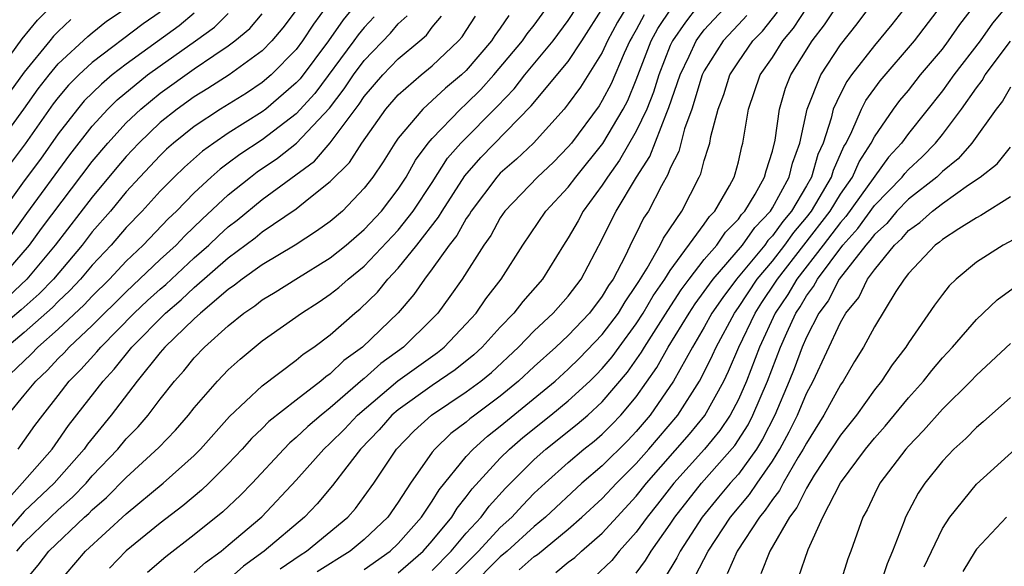
# Model space of a CAD drawing. Units: inches. Extents: x 2610000 to 2613000, y 1476000 to 1479000.
# Drawn here: x 2610959 to 2611017, y 1477034 to 1477066 of the extents above; entities that cross this region are included whole.
import ezdxf

# ---------------------------------------------------------------- set-up
doc = ezdxf.new("R2010")
doc.units = ezdxf.units.IN
doc.header["$MEASUREMENT"] = 0
doc.layers.add('LD26101476_2ft', color=232, linetype='Continuous')

msp = doc.modelspace()

# ---------------------------------------------------------------- linework, layer by layer
at = {"layer": 'LD26101476_2ft'}
for points, elevation in [([(2611012.399, 1477069), (2611010.032, 1477065.968), (2611009, 1477064.726), (2611007.654, 1477063), (2611007.38, 1477062.619), (2611007, 1477061.899), (2611006.577, 1477061), (2611006.455, 1477060.454), (2611005.98, 1477059), (2611005.677, 1477058.323), (2611005.3, 1477057), (2611005, 1477056.482), (2611004.118, 1477055), (2611003.608, 1477054.392), (2611003, 1477053.542), (2611002.735, 1477053.265), (2611002.55, 1477053), (2611000.89, 1477051), (2611000.079, 1477049.921), (2610999.449, 1477049), (2610999, 1477048.18), (2610998.301, 1477047), (2610997.187, 1477045), (2610995.817, 1477043), (2610995, 1477042.038), (2610994.493, 1477041.507), (2610993, 1477040.026), (2610991.797, 1477039), (2610989.655, 1477037), (2610989, 1477036.456), (2610987.402, 1477035), (2610987, 1477034.663), (2610983.37, 1477031)], 11240), ([(2610974.048, 1477033.952), (2610975.232, 1477034.768), (2610975.599, 1477035), (2610978.029, 1477037), (2610978.483, 1477037.517), (2610979, 1477038.204), (2610979.563, 1477039), (2610980.896, 1477041), (2610981.93, 1477042.07), (2610982.947, 1477043), (2610985, 1477044.361), (2610985.852, 1477045), (2610986.485, 1477045.515), (2610988.078, 1477047), (2610989, 1477047.954), (2610990.115, 1477049), (2610991, 1477050.003), (2610991.756, 1477051), (2610993, 1477053.345), (2610993.539, 1477054.461), (2610993.82, 1477055), (2610995.006, 1477057), (2610995.796, 1477058.204), (2610996.791, 1477060.79), (2610996.92, 1477061.08), (2610997.57, 1477063), (2610998.115, 1477064.115), (2610998.517, 1477065), (2610998.715, 1477065.285), (2610999, 1477065.649), (2611001, 1477067.839)], 11252), ([(2610976.766, 1477067), (2610976.005, 1477065.995), (2610975.372, 1477065), (2610975, 1477064.507), (2610973.514, 1477063), (2610973, 1477062.555), (2610972.063, 1477061.937), (2610970.544, 1477061), (2610969, 1477059.979), (2610967.786, 1477059), (2610967.37, 1477058.63), (2610967, 1477058.273), (2610965.798, 1477057), (2610965, 1477056.129), (2610964.064, 1477055), (2610963, 1477053.774), (2610962.399, 1477053), (2610960.71, 1477051), (2610959.872, 1477050.128), (2610958.817, 1477049.183), (2610956.216, 1477047)], 11280), ([(2610957, 1477062.545), (2610958.869, 1477065.131), (2610959.781, 1477066.22), (2610961, 1477067.464)], 11296), ([(2610957.498, 1477059), (2610958.968, 1477061), (2610959.816, 1477062.184), (2610960.456, 1477063), (2610961, 1477063.653), (2610962.735, 1477065.265), (2610963, 1477065.486), (2610963.844, 1477066.156), (2610965.102, 1477067)], 11292), ([(2610978.375, 1477067), (2610977.758, 1477066.242), (2610976.899, 1477065), (2610975.221, 1477062.779), (2610975, 1477062.531), (2610973.217, 1477061), (2610973, 1477060.833), (2610971, 1477059.58), (2610970.145, 1477059), (2610969.479, 1477058.521), (2610968.421, 1477057.579), (2610967.821, 1477057), (2610967, 1477056.16), (2610965.94, 1477055), (2610965, 1477054.028), (2610964.111, 1477053), (2610963, 1477051.811), (2610962.317, 1477051), (2610961.681, 1477050.319), (2610961, 1477049.676), (2610960.669, 1477049.331), (2610959, 1477047.855), (2610957.981, 1477047)], 11278), ([(2610958.562, 1477035), (2610959, 1477035.506), (2610960.538, 1477037), (2610961, 1477037.437), (2610961.834, 1477038.166), (2610962.633, 1477039), (2610963, 1477039.42), (2610964.504, 1477041), (2610965, 1477041.602), (2610965.691, 1477042.309), (2610966.286, 1477043), (2610967, 1477043.941), (2610967.834, 1477045), (2610968.389, 1477045.611), (2610969, 1477046.375), (2610969.603, 1477047), (2610971, 1477048.257), (2610971.918, 1477049), (2610972.566, 1477049.434), (2610973, 1477049.782), (2610973.763, 1477050.237), (2610974.968, 1477051), (2610977, 1477052.244), (2610977.938, 1477053), (2610979, 1477053.91), (2610980.013, 1477055), (2610981, 1477056.295), (2610981.464, 1477057), (2610982.012, 1477057.988), (2610982.765, 1477059), (2610983, 1477059.272), (2610984.657, 1477061), (2610985, 1477061.303), (2610985.855, 1477062.145), (2610986.622, 1477063), (2610988.31, 1477065), (2610988.584, 1477065.416), (2610989, 1477065.94), (2610989.783, 1477067)], 11266), ([(2610959, 1477033.195), (2610959.818, 1477034.182), (2610960.438, 1477035), (2610962.546, 1477037), (2610962.788, 1477037.212), (2610963, 1477037.433), (2610963.846, 1477038.154), (2610965, 1477039.331), (2610966.914, 1477041.086), (2610967.894, 1477042.106), (2610968.669, 1477043), (2610969, 1477043.423), (2610970.361, 1477045), (2610971, 1477045.662), (2610971.701, 1477046.299), (2610973, 1477047.363), (2610975.305, 1477049), (2610976.339, 1477049.661), (2610977, 1477050.104), (2610977.498, 1477050.502), (2610978.042, 1477051), (2610979, 1477051.768), (2610981, 1477053.885), (2610981.88, 1477055), (2610983, 1477056.677), (2610983.9, 1477058.1), (2610984.674, 1477059), (2610986.825, 1477061.175), (2610987.806, 1477062.194), (2610988.435, 1477063), (2610990.115, 1477065), (2610991, 1477066.198), (2610991.512, 1477067)], 11264), ([(2610960.904, 1477033), (2610962.592, 1477035), (2610965, 1477037.201), (2610967.17, 1477039), (2610969, 1477040.634), (2610969.369, 1477041), (2610971.081, 1477042.919), (2610973, 1477044.73), (2610975, 1477046.231), (2610975.411, 1477046.588), (2610976.028, 1477047), (2610977, 1477047.727), (2610978.445, 1477049), (2610978.754, 1477049.246), (2610979.772, 1477050.228), (2610980.389, 1477051), (2610981, 1477051.642), (2610982.096, 1477053), (2610983.37, 1477054.63), (2610983.575, 1477055), (2610984.921, 1477057.078), (2610985.856, 1477058.144), (2610988.82, 1477061.18), (2610991, 1477063.795), (2610991.802, 1477065), (2610993.063, 1477067)], 11262), ([(2610994.433, 1477067), (2610993.895, 1477066.105), (2610993.311, 1477065), (2610993, 1477064.328), (2610991.722, 1477062.278), (2610991, 1477061.298), (2610990.753, 1477061), (2610988.954, 1477059), (2610987.955, 1477058.045), (2610987, 1477057.226), (2610986.791, 1477057), (2610985.28, 1477055), (2610985.181, 1477054.819), (2610985, 1477054.567), (2610984.44, 1477053.56), (2610983.989, 1477053), (2610983, 1477051.594), (2610982.538, 1477051), (2610981.912, 1477050.088), (2610980.986, 1477049.014), (2610978.898, 1477047), (2610977.792, 1477046.208), (2610977, 1477045.425), (2610976.745, 1477045.255), (2610976.452, 1477045), (2610975, 1477043.888), (2610973.384, 1477042.616), (2610973, 1477042.222), (2610972.372, 1477041.628), (2610971.819, 1477041), (2610971, 1477040.127), (2610969.863, 1477039), (2610969.418, 1477038.582), (2610968.329, 1477037.671), (2610967, 1477036.648), (2610965, 1477035.014), (2610964.006, 1477033.994)], 11260), ([(2610998.588, 1477067), (2610997.89, 1477066.11), (2610997.122, 1477065), (2610997, 1477064.731), (2610996.317, 1477063), (2610996.001, 1477061.999), (2610995.61, 1477061), (2610995, 1477059.692), (2610994.017, 1477057.983), (2610993.301, 1477057), (2610993, 1477056.521), (2610991.882, 1477055), (2610991.577, 1477054.423), (2610991, 1477053.417), (2610990.722, 1477053), (2610989.479, 1477051), (2610988.318, 1477049.682), (2610987.794, 1477049), (2610987, 1477048.178), (2610985.937, 1477047), (2610985.452, 1477046.548), (2610984.347, 1477045.653), (2610983, 1477044.738), (2610981, 1477043.316), (2610980.626, 1477043), (2610979.867, 1477042.133), (2610978.775, 1477041), (2610977.964, 1477039.964), (2610977.133, 1477038.867), (2610976.221, 1477037.778), (2610975.48, 1477037), (2610973.113, 1477035), (2610971.891, 1477034.109), (2610971, 1477033.308)], 11254), ([(2610981, 1477033.731), (2610982.459, 1477035), (2610983, 1477035.612), (2610984.145, 1477037), (2610984.468, 1477037.532), (2610985, 1477038.185), (2610985.344, 1477038.656), (2610987, 1477040.459), (2610987.542, 1477041), (2610988.326, 1477041.674), (2610989.976, 1477043), (2610991, 1477043.844), (2610992.264, 1477045), (2610992.636, 1477045.364), (2610993, 1477045.735), (2610993.578, 1477046.421), (2610993.985, 1477047), (2610995, 1477048.364), (2610995.412, 1477049), (2610995.991, 1477050.009), (2610996.682, 1477051), (2610997, 1477051.505), (2610999, 1477054.227), (2610999.312, 1477054.688), (2610999.621, 1477055), (2611000.477, 1477056.476), (2611000.754, 1477057), (2611000.814, 1477057.186), (2611001, 1477057.9), (2611001.207, 1477058.793), (2611001.274, 1477059), (2611001.589, 1477061), (2611002.29, 1477063), (2611003, 1477064.025), (2611003.616, 1477065), (2611004.243, 1477065.757), (2611005.059, 1477067)], 11246), ([(2610983, 1477033.856), (2610984.119, 1477035), (2610985, 1477036.052), (2610985.873, 1477037), (2610986.35, 1477037.65), (2610987.304, 1477038.696), (2610987.602, 1477039), (2610989, 1477040.395), (2610989.679, 1477041), (2610991.53, 1477042.47), (2610992.145, 1477043), (2610993, 1477043.776), (2610994.483, 1477045.517), (2610995.308, 1477046.692), (2610995.477, 1477047), (2610996.844, 1477049.156), (2610997.639, 1477050.361), (2610998.112, 1477051), (2610999, 1477052.142), (2610999.73, 1477053), (2611000.243, 1477053.757), (2611001, 1477054.523), (2611001.196, 1477054.804), (2611001.384, 1477055), (2611001.987, 1477055.988), (2611002.542, 1477057), (2611002.628, 1477057.372), (2611003, 1477058.518), (2611003.158, 1477059.158), (2611003.415, 1477061), (2611003.78, 1477062.22), (2611004.093, 1477063), (2611005.336, 1477065), (2611006.059, 1477065.941), (2611006.766, 1477067)], 11244), ([(2610983, 1477032.25), (2610985.717, 1477035), (2610987, 1477036.384), (2610987.675, 1477037), (2610988.306, 1477037.694), (2610989, 1477038.403), (2610989.633, 1477039), (2610991, 1477040.222), (2610991.917, 1477041), (2610992.524, 1477041.476), (2610993, 1477041.887), (2610993.561, 1477042.439), (2610994.097, 1477043), (2610995, 1477044.072), (2610996.209, 1477045.791), (2610996.875, 1477047), (2610998.107, 1477049), (2610998.459, 1477049.541), (2610999, 1477050.272), (2610999.295, 1477050.705), (2610999.517, 1477051), (2611001.244, 1477053), (2611001.965, 1477054.035), (2611002.889, 1477055), (2611003, 1477055.182), (2611003.996, 1477057), (2611004.185, 1477057.815), (2611004.611, 1477059), (2611005.049, 1477061), (2611005.848, 1477063), (2611007, 1477064.783), (2611007.985, 1477066.015), (2611008.744, 1477067)], 11242), ([(2610988.108, 1477033.892), (2610989, 1477034.69), (2610989.19, 1477034.81), (2610991, 1477036.291), (2610991.803, 1477037), (2610993, 1477038.099), (2610993.839, 1477039), (2610995, 1477040.157), (2610995.735, 1477041), (2610997.432, 1477043), (2610998.722, 1477045), (2610999, 1477045.524), (2610999.482, 1477046.518), (2610999.691, 1477047), (2611000.767, 1477049), (2611001, 1477049.322), (2611002.112, 1477051), (2611003, 1477052.057), (2611003.737, 1477053), (2611004.263, 1477053.737), (2611005, 1477054.613), (2611005.297, 1477055), (2611005.756, 1477055.757), (2611006.478, 1477057), (2611006.594, 1477057.406), (2611007.206, 1477058.794), (2611007.34, 1477059), (2611007.684, 1477059.684), (2611008.24, 1477061), (2611008.503, 1477061.497), (2611009.349, 1477062.651), (2611011.368, 1477065), (2611013, 1477067.172)], 11238), ([(2610990.257, 1477033.743), (2610991, 1477034.361), (2610991.377, 1477034.623), (2610991.777, 1477035), (2610993, 1477036.067), (2610995, 1477038.239), (2610995.599, 1477039), (2610998.121, 1477041.879), (2610999.024, 1477042.976), (2611000.147, 1477045), (2611000.425, 1477045.575), (2611001.039, 1477047), (2611001.982, 1477049), (2611002.384, 1477049.616), (2611003.191, 1477050.809), (2611003.301, 1477051), (2611006.4, 1477055), (2611007, 1477055.989), (2611007.711, 1477057), (2611008.098, 1477057.902), (2611008.814, 1477059), (2611009, 1477059.369), (2611010.123, 1477061), (2611010.5, 1477061.5), (2611011, 1477062.095), (2611011.724, 1477063), (2611013, 1477064.518), (2611013.371, 1477065), (2611014.031, 1477065.97), (2611014.83, 1477067)], 11236), ([(2611016.745, 1477067), (2611015.959, 1477066.041), (2611015.215, 1477065), (2611013.673, 1477063), (2611013, 1477062.068), (2611011, 1477059.556), (2611010.602, 1477059), (2611009.833, 1477058.168), (2611007.323, 1477054.677), (2611007, 1477054.323), (2611005.992, 1477053), (2611004.437, 1477051), (2611003.91, 1477050.09), (2611003.175, 1477049), (2611002.248, 1477047), (2611001.48, 1477045), (2611001, 1477043.91), (2611000.517, 1477043), (2610999.908, 1477042.092), (2610999.01, 1477041), (2610997.2, 1477039), (2610996.245, 1477037.755), (2610995.637, 1477037), (2610995, 1477036.118), (2610993.993, 1477035), (2610993.551, 1477034.449), (2610992.53, 1477033.47)], 11234), ([(2610987.497, 1477066.503), (2610987, 1477065.748), (2610986.686, 1477065.314), (2610986.488, 1477065), (2610985, 1477063.261), (2610984.723, 1477063), (2610983.782, 1477062.218), (2610983, 1477061.492), (2610982.439, 1477061), (2610981, 1477059.288), (2610980.796, 1477059), (2610980.11, 1477057.89), (2610979.5, 1477057), (2610979, 1477056.343), (2610977.709, 1477055), (2610977, 1477054.393), (2610976.192, 1477053.808), (2610974.935, 1477053), (2610973, 1477051.845), (2610971.82, 1477051), (2610971.365, 1477050.635), (2610971, 1477050.391), (2610969.362, 1477049), (2610969, 1477048.671), (2610967.269, 1477047), (2610967, 1477046.686), (2610965.648, 1477045), (2610964.104, 1477043), (2610962.711, 1477041.288), (2610962.514, 1477041), (2610960.763, 1477039), (2610959, 1477037.331), (2610957, 1477035.033)], 11268), ([(2610957, 1477036.892), (2610958.884, 1477039), (2610960.634, 1477041), (2610961, 1477041.5), (2610961.61, 1477042.39), (2610963.632, 1477045), (2610964.297, 1477045.703), (2610965.328, 1477047), (2610967.304, 1477049), (2610968.229, 1477049.771), (2610969, 1477050.506), (2610971, 1477052.251), (2610972.578, 1477053.422), (2610973, 1477053.775), (2610975, 1477055.135), (2610975.735, 1477055.735), (2610977, 1477056.729), (2610978.137, 1477057.863), (2610978.847, 1477059), (2610980.276, 1477061), (2610981, 1477061.839), (2610982.342, 1477063), (2610983, 1477063.542), (2610984.542, 1477065), (2610984.753, 1477065.247), (2610985, 1477065.611), (2610985.536, 1477066.464)], 11270), ([(2610967, 1477066.696), (2610965.995, 1477066.005), (2610963, 1477063.737), (2610962.212, 1477063), (2610961.606, 1477062.394), (2610961, 1477061.673), (2610960.704, 1477061.296), (2610959.046, 1477058.954), (2610957.584, 1477057)], 11290), ([(2610957.589, 1477051), (2610959.317, 1477053), (2610960.021, 1477053.979), (2610963, 1477057.91), (2610963.907, 1477059), (2610965, 1477060.189), (2610965.854, 1477061), (2610967, 1477061.937), (2610969, 1477063.359), (2610970.142, 1477064.142), (2610971, 1477064.706), (2610971.388, 1477065), (2610972.261, 1477065.739), (2610973, 1477066.599)], 11284), ([(2610969, 1477066.645), (2610968.101, 1477065.899), (2610965, 1477063.642), (2610964.173, 1477063), (2610963.533, 1477062.467), (2610962.529, 1477061.472), (2610962.132, 1477061), (2610961, 1477059.549), (2610959.945, 1477058.055), (2610959, 1477056.774), (2610957.729, 1477055)], 11288), ([(2610979.586, 1477066.414), (2610979, 1477065.799), (2610978.641, 1477065.359), (2610978.394, 1477065), (2610976.084, 1477061.916), (2610975, 1477060.715), (2610973, 1477059.191), (2610971.675, 1477058.325), (2610971, 1477057.809), (2610970.529, 1477057.471), (2610970.001, 1477057), (2610969, 1477056.062), (2610967.961, 1477055), (2610967.464, 1477054.536), (2610965.993, 1477053), (2610965, 1477052.057), (2610964.011, 1477051), (2610963, 1477050.001), (2610962.516, 1477049.484), (2610961, 1477048.058), (2610959.795, 1477047), (2610959.411, 1477046.589), (2610957.735, 1477045)], 11276), ([(2610957.827, 1477053), (2610959.143, 1477054.857), (2610961.687, 1477058.313), (2610963, 1477059.996), (2610963.917, 1477061), (2610964.463, 1477061.537), (2610966.252, 1477063), (2610967, 1477063.547), (2610969.068, 1477065), (2610970.186, 1477065.814), (2610971, 1477066.614)], 11286), ([(2610958.032, 1477043), (2610959, 1477044.163), (2610959.671, 1477045), (2610960.361, 1477045.639), (2610961, 1477046.323), (2610961.34, 1477046.66), (2610961.642, 1477047), (2610963, 1477048.267), (2610965, 1477050.258), (2610967, 1477052.141), (2610967.934, 1477053), (2610968.45, 1477053.55), (2610969.473, 1477054.527), (2610971, 1477055.948), (2610972.303, 1477057), (2610972.698, 1477057.302), (2610973.897, 1477058.103), (2610975.016, 1477058.984), (2610976.947, 1477061.053), (2610977.821, 1477062.179), (2610978.363, 1477063), (2610979, 1477063.844), (2610980.545, 1477065.455), (2610981, 1477066.002), (2610981.53, 1477066.47)], 11274), ([(2610975, 1477066.815), (2610974.217, 1477065.783), (2610973.565, 1477065), (2610973, 1477064.428), (2610971.05, 1477063), (2610969.798, 1477062.202), (2610969, 1477061.716), (2610968, 1477061), (2610967, 1477060.2), (2610965.739, 1477059), (2610965, 1477058.217), (2610964.439, 1477057.561), (2610963, 1477055.821), (2610960.827, 1477053), (2610959.148, 1477051), (2610958.053, 1477049.947)], 11282), ([(2610958.64, 1477041), (2610959.617, 1477042.383), (2610960.084, 1477043), (2610961, 1477044.154), (2610961.649, 1477045), (2610962.328, 1477045.672), (2610963.277, 1477046.723), (2610963.495, 1477047), (2610965.473, 1477049), (2610966.257, 1477049.743), (2610967, 1477050.415), (2610967.319, 1477050.681), (2610969, 1477052.241), (2610969.862, 1477053), (2610970.438, 1477053.562), (2610971, 1477054.074), (2610971.528, 1477054.472), (2610973, 1477055.682), (2610976.068, 1477057.932), (2610977, 1477059.014), (2610978.706, 1477061.294), (2610979, 1477061.741), (2610980.086, 1477063), (2610981, 1477063.952), (2610982.257, 1477065), (2610982.652, 1477065.348), (2610983, 1477065.812), (2610983.548, 1477066.452)], 11272), ([(2610995.469, 1477066.531), (2610995, 1477065.665), (2610994.75, 1477065.25), (2610994.618, 1477065), (2610994.288, 1477064.288), (2610993.516, 1477062.484), (2610993, 1477061.496), (2610992.81, 1477061.19), (2610991.187, 1477059), (2610991, 1477058.769), (2610990.123, 1477057.877), (2610989.19, 1477057), (2610987.274, 1477055), (2610987, 1477054.599), (2610986.433, 1477053.567), (2610986.026, 1477053), (2610984.749, 1477051), (2610984.03, 1477049.97), (2610983.319, 1477049), (2610983, 1477048.667), (2610981.311, 1477047), (2610979.972, 1477046.028), (2610979, 1477045.153), (2610978.911, 1477045.089), (2610977, 1477043.421), (2610976.468, 1477043), (2610975.676, 1477042.324), (2610975, 1477041.674), (2610974.625, 1477041.375), (2610974.258, 1477041), (2610972.405, 1477039), (2610971.714, 1477038.286), (2610970.681, 1477037.318), (2610969, 1477035.959), (2610967.325, 1477034.675), (2610966.252, 1477033.748)], 11258), ([(2610969, 1477033.75), (2610969.663, 1477034.337), (2610970.572, 1477035), (2610971, 1477035.345), (2610972.977, 1477037.023), (2610975, 1477039.178), (2610976.615, 1477041), (2610977, 1477041.35), (2610977.83, 1477042.17), (2610978.598, 1477043), (2610980.982, 1477045.018), (2610983.31, 1477046.689), (2610983.695, 1477047), (2610985, 1477048.364), (2610985.573, 1477049), (2610986.153, 1477049.847), (2610987.052, 1477051), (2610988.326, 1477053), (2610989.675, 1477055), (2610991, 1477056.409), (2610991.443, 1477057), (2610993.03, 1477058.97), (2610994.225, 1477061), (2610994.491, 1477061.509), (2610995, 1477062.71), (2610995.874, 1477065), (2610996.27, 1477065.73), (2610997.065, 1477066.935)], 11256), ([(2611001.5, 1477066.5), (2611001, 1477065.974), (2611000.116, 1477065), (2610999, 1477063.248), (2610998.879, 1477063), (2610998.259, 1477061), (2610997.828, 1477059.828), (2610997.497, 1477058.503), (2610997, 1477057.514), (2610996.86, 1477057.14), (2610996.473, 1477056.473), (2610995.714, 1477055), (2610995.428, 1477054.572), (2610995, 1477053.686), (2610994.765, 1477053.235), (2610994.339, 1477052.339), (2610993.634, 1477051), (2610993.373, 1477050.627), (2610993, 1477049.989), (2610992.245, 1477049), (2610991, 1477047.689), (2610990.268, 1477047), (2610989, 1477045.861), (2610988.076, 1477045), (2610987, 1477044.118), (2610985.499, 1477043), (2610985.216, 1477042.784), (2610985, 1477042.589), (2610984.09, 1477041.91), (2610983.142, 1477041), (2610983, 1477040.818), (2610981.723, 1477039), (2610981, 1477037.877), (2610980.382, 1477037), (2610979, 1477035.687), (2610978.17, 1477035), (2610976.225, 1477033.775)], 11250), ([(2610979, 1477033.922), (2610980.531, 1477035), (2610981, 1477035.445), (2610982.37, 1477037), (2610983, 1477037.941), (2610983.4, 1477038.6), (2610985, 1477040.563), (2610985.397, 1477041), (2610986.24, 1477041.76), (2610987, 1477042.34), (2610990.223, 1477045), (2610991, 1477045.7), (2610991.657, 1477046.343), (2610993, 1477047.735), (2610993.944, 1477049), (2610994.334, 1477049.666), (2610995, 1477050.62), (2610995.139, 1477050.861), (2610995.636, 1477051.636), (2610996.397, 1477053), (2610996.594, 1477053.406), (2610997.675, 1477055), (2610998.705, 1477057), (2610998.803, 1477057.197), (2610999, 1477057.972), (2610999.249, 1477058.751), (2610999.314, 1477059), (2610999.376, 1477059.375), (2610999.804, 1477061), (2611000.138, 1477061.862), (2611000.494, 1477063), (2611001, 1477063.779), (2611001.861, 1477065), (2611002.416, 1477065.584), (2611003.313, 1477066.687)], 11248), ([(2610961.744, 1477066.256), (2610961, 1477065.561), (2610960.724, 1477065.276), (2610960.494, 1477065), (2610959, 1477063.171), (2610957, 1477060.421)], 11294), ([(2610995, 1477033.711), (2610995.548, 1477034.452), (2610995.88, 1477035), (2610997, 1477036.591), (2610997.267, 1477037), (2610998.843, 1477039), (2611000.793, 1477041.207), (2611001.573, 1477042.427), (2611001.859, 1477043), (2611002.708, 1477045), (2611003.48, 1477047), (2611003.847, 1477047.847), (2611004.38, 1477049), (2611004.63, 1477049.37), (2611005, 1477050.01), (2611005.429, 1477050.571), (2611005.647, 1477051), (2611007.149, 1477053), (2611008.032, 1477053.968), (2611009, 1477055.317), (2611010.628, 1477057), (2611010.785, 1477057.215), (2611011, 1477057.448), (2611011.808, 1477058.192), (2611012.605, 1477059), (2611013, 1477059.499), (2611014.118, 1477061), (2611015, 1477062.247), (2611015.332, 1477062.668), (2611015.521, 1477063), (2611017, 1477064.98)], 11232), ([(2611017, 1477062.276), (2611016.539, 1477061.461), (2611016.174, 1477061), (2611014.726, 1477059), (2611013.931, 1477058.069), (2611013, 1477057.32), (2611012.668, 1477057), (2611011, 1477055.696), (2611010.327, 1477055), (2611009.725, 1477054.275), (2611009, 1477053.62), (2611008.741, 1477053.259), (2611008.504, 1477053), (2611006.929, 1477051), (2611006.281, 1477049.719), (2611005.731, 1477049), (2611005, 1477047.581), (2611004.748, 1477047), (2611004.284, 1477045.716), (2611003.996, 1477045), (2611003.139, 1477043), (2611002.423, 1477041.577), (2611002.06, 1477041), (2611001, 1477039.534), (2611000.528, 1477039), (2610999.83, 1477038.17), (2610998.872, 1477037), (2610997.58, 1477035), (2610997.385, 1477034.615), (2610996.63, 1477033.371)], 11230), ([(2610998.47, 1477033.53), (2610999.224, 1477035), (2611000.54, 1477037), (2611001.665, 1477038.335), (2611002.106, 1477039), (2611003, 1477040.289), (2611003.442, 1477041), (2611003.988, 1477042.012), (2611004.473, 1477043), (2611005, 1477044.262), (2611005.399, 1477045), (2611007, 1477048.436), (2611007.325, 1477049), (2611008.078, 1477049.922), (2611008.594, 1477051), (2611009, 1477051.551), (2611010.189, 1477053), (2611010.615, 1477053.385), (2611011, 1477053.849), (2611011.675, 1477054.325), (2611012.418, 1477055), (2611013, 1477055.443), (2611014.537, 1477056.537), (2611015.23, 1477057), (2611016.218, 1477057.782), (2611017, 1477058.751)], 11228), ([(2611017, 1477055.838), (2611015.26, 1477054.74), (2611015, 1477054.607), (2611013.962, 1477053.962), (2611013, 1477053.332), (2611012.826, 1477053.174), (2611012.58, 1477053), (2611011, 1477051.325), (2611010.747, 1477051), (2611010.272, 1477050.272), (2611009, 1477048.191), (2611008.36, 1477047), (2611007.842, 1477046.158), (2611007.159, 1477045), (2611007, 1477044.774), (2611006.037, 1477043), (2611005, 1477041.356), (2611004.819, 1477041), (2611004.523, 1477040.522), (2611003.631, 1477039), (2611003.424, 1477038.576), (2611003, 1477038.036), (2611002.587, 1477037.414), (2611002.236, 1477037), (2611000.938, 1477035), (2611000.334, 1477033.666)], 11226), ([(2611018.165, 1477053.835), (2611016.581, 1477053), (2611015, 1477051.985), (2611013.818, 1477051), (2611013.401, 1477050.599), (2611013, 1477050.09), (2611012.537, 1477049.463), (2611011, 1477047.253), (2611010.843, 1477047), (2611010.044, 1477045.956), (2611009.417, 1477045), (2611009, 1477044.481), (2611007.941, 1477043), (2611007, 1477041.826), (2611005.47, 1477039.471), (2611005, 1477038.706), (2611004.44, 1477037.56), (2611004.001, 1477037), (2611002.857, 1477035), (2611002.326, 1477033.673)], 11224), ([(2611004.54, 1477033.46), (2611005.105, 1477035.105), (2611005.968, 1477037), (2611007, 1477039.014), (2611008.485, 1477041), (2611009, 1477041.643), (2611009.644, 1477042.356), (2611011, 1477044.015), (2611011.888, 1477045), (2611012.372, 1477045.628), (2611013, 1477046.365), (2611013.592, 1477047), (2611015, 1477048.631), (2611016.22, 1477049.78), (2611017.384, 1477050.616)], 11222), ([(2611017, 1477047.205), (2611015, 1477045.344), (2611014.679, 1477045), (2611013, 1477043.351), (2611011.898, 1477042.102), (2611011, 1477041.179), (2611010.846, 1477041), (2611010.339, 1477040.339), (2611009.33, 1477039), (2611009, 1477038.354), (2611008.574, 1477037.426), (2611008.319, 1477037), (2611007.614, 1477035), (2611007.443, 1477034.557), (2611006.962, 1477033.038)], 11220), ([(2611017, 1477044.04), (2611015.403, 1477042.597), (2611015, 1477042.264), (2611014.373, 1477041.627), (2611013.681, 1477041), (2611013, 1477040.287), (2611011.968, 1477039), (2611011.581, 1477038.419), (2611010.842, 1477037), (2611010.762, 1477036.762), (2611010.07, 1477035), (2611009.749, 1477034.251), (2611009.348, 1477033)], 11218), ([(2611011.924, 1477034.076), (2611013, 1477036.325), (2611013.432, 1477037), (2611015, 1477038.944), (2611017.29, 1477041)], 11216), ([(2611016.771, 1477037), (2611015, 1477035.113), (2611014.923, 1477035), (2611014.203, 1477033.797)], 11214)]:
    msp.add_lwpolyline(points, dxfattribs=dict(at, elevation=elevation))

doc.saveas('drawing.dxf')
